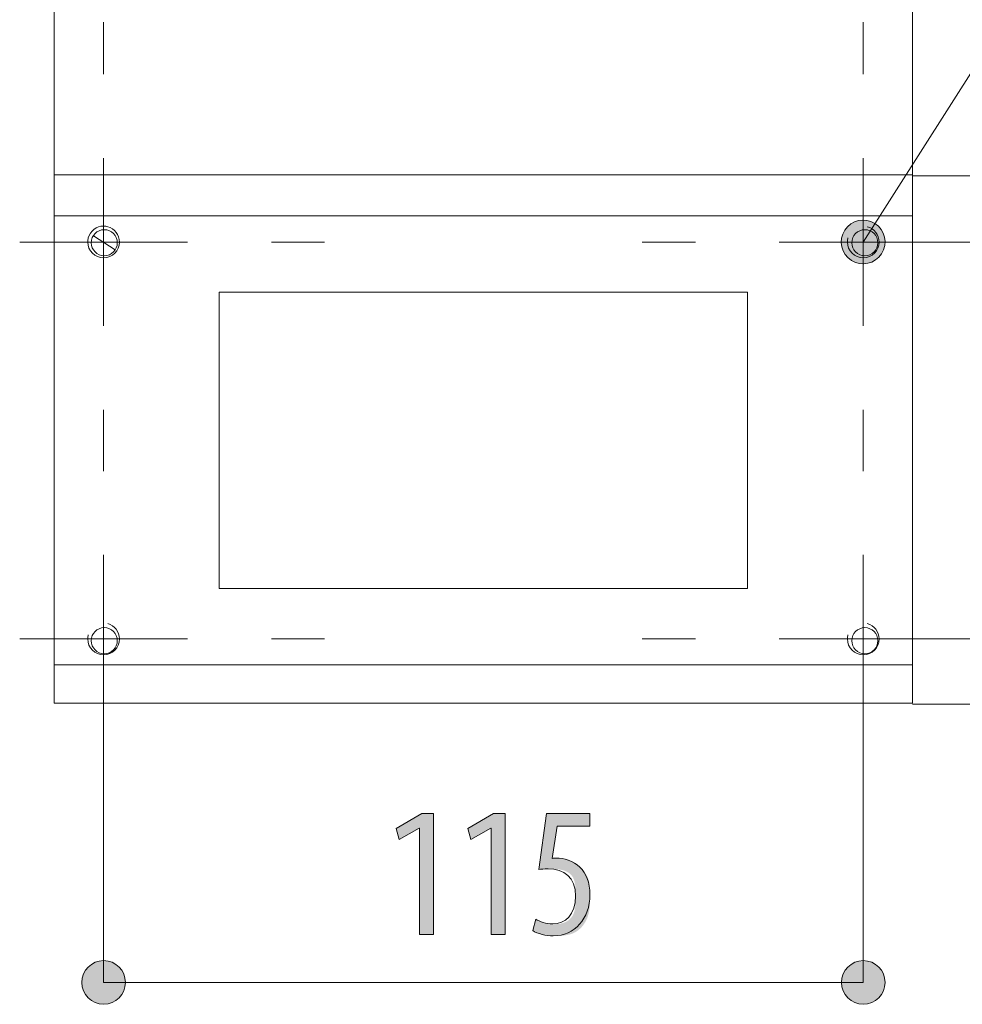
# Model space of a CAD drawing. Units: inches. Extents: x 39 to 174, y 104 to 191.
# Drawn here: x 151 to 166, y 111 to 126 of the extents above; entities that cross this region are included whole.
import ezdxf

# ---------------------------------------------------------------- set-up
doc = ezdxf.new("R2010")
doc.units = ezdxf.units.IN
doc.layers.add('EN__BASE_', color=7, linetype='Continuous', lineweight=0)

# ---------------------------------------------------------------- blocks, each defined once
blk = doc.blocks.new('BLOCK_14')
at = {"layer": 'EN__BASE_', "color": 7}
for p, q in [((164.948, 123.175), (151.927, 123.175)), ((151.927, 116.361), (164.948, 116.361))]:
    blk.add_line(p, q, dxfattribs=at)
for points in [[(164.948, 123.797), (151.927, 123.797), (151.927, 115.78), (164.948, 115.78)], [(162.446, 122.016), (162.446, 117.519), (154.43, 117.519), (154.43, 122.016)]]:
    blk.add_lwpolyline(points, close=True, dxfattribs=at)
for points, knots in [([(152.444, 122.841), (152.439, 122.822), (152.435, 122.8), (152.435, 122.779), (152.435, 122.647), (152.544, 122.54), (152.676, 122.54), (152.809, 122.54), (152.916, 122.647), (152.916, 122.779), (152.916, 122.888), (152.843, 122.984), (152.738, 123.011)], [0, 0, 0, 0, 1, 1, 1, 2, 2, 2, 3, 3, 3, 4, 4, 4, 4]), ([(152.739, 123.011), (152.719, 123.017), (152.698, 123.021), (152.676, 123.021), (152.567, 123.021), (152.472, 122.947), (152.444, 122.841)], [0, 0, 0, 0, 1, 1, 1, 2, 2, 2, 2]), ([(163.967, 122.841), (163.962, 122.822), (163.959, 122.8), (163.959, 122.779), (163.959, 122.647), (164.067, 122.54), (164.199, 122.54), (164.332, 122.54), (164.44, 122.647), (164.44, 122.779), (164.44, 122.888), (164.367, 122.984), (164.261, 123.011)], [0, 0, 0, 0, 1, 1, 1, 2, 2, 2, 3, 3, 3, 4, 4, 4, 4]), ([(152.884, 122.768), (152.884, 122.878), (152.796, 122.966), (152.686, 122.966), (152.577, 122.966), (152.488, 122.878), (152.488, 122.768), (152.488, 122.659), (152.577, 122.571), (152.686, 122.571), (152.796, 122.571), (152.884, 122.659), (152.884, 122.768)], [0, 0, 0, 0, 1, 1, 1, 2, 2, 2, 3, 3, 3, 4, 4, 4, 4]), ([(164.025, 122.768), (164.025, 122.659), (164.114, 122.571), (164.223, 122.571), (164.333, 122.571), (164.422, 122.659), (164.422, 122.768), (164.422, 122.878), (164.333, 122.966), (164.223, 122.966), (164.114, 122.966), (164.025, 122.878), (164.025, 122.768)], [0, 0, 0, 0, 1, 1, 1, 2, 2, 2, 3, 3, 3, 4, 4, 4, 4]), ([(152.444, 116.817), (152.439, 116.797), (152.435, 116.777), (152.435, 116.756), (152.435, 116.623), (152.544, 116.515), (152.676, 116.515), (152.809, 116.515), (152.916, 116.623), (152.916, 116.756), (152.916, 116.864), (152.843, 116.96), (152.738, 116.988)], [0, 0, 0, 0, 1, 1, 1, 2, 2, 2, 3, 3, 3, 4, 4, 4, 4]), ([(152.884, 116.728), (152.884, 116.837), (152.796, 116.926), (152.686, 116.926), (152.577, 116.926), (152.488, 116.837), (152.488, 116.728), (152.488, 116.619), (152.577, 116.531), (152.686, 116.531), (152.796, 116.531), (152.884, 116.619), (152.884, 116.728)], [0, 0, 0, 0, 1, 1, 1, 2, 2, 2, 3, 3, 3, 4, 4, 4, 4]), ([(163.967, 116.817), (163.962, 116.797), (163.959, 116.777), (163.959, 116.756), (163.959, 116.623), (164.067, 116.515), (164.199, 116.515), (164.332, 116.515), (164.44, 116.623), (164.44, 116.756), (164.44, 116.864), (164.367, 116.96), (164.261, 116.988)], [0, 0, 0, 0, 1, 1, 1, 2, 2, 2, 3, 3, 3, 4, 4, 4, 4]), ([(164.422, 116.728), (164.422, 116.837), (164.333, 116.926), (164.223, 116.926), (164.114, 116.926), (164.025, 116.837), (164.025, 116.728), (164.025, 116.619), (164.114, 116.531), (164.223, 116.531), (164.333, 116.531), (164.422, 116.619), (164.422, 116.728)], [0, 0, 0, 0, 1, 1, 1, 2, 2, 2, 3, 3, 3, 4, 4, 4, 4])]:
    blk.add_open_spline(points, degree=3, knots=knots, dxfattribs=at)
blk = doc.blocks.new('BLOCK_15')
at = {"layer": 'EN__BASE_', "color": 7}
for p, q in [((164.948, 123.175), (151.927, 123.175)), ((151.927, 116.361), (164.948, 116.361))]:
    blk.add_line(p, q, dxfattribs=at)
for points in [[(164.948, 123.797), (151.927, 123.797), (151.927, 115.78), (164.948, 115.78)], [(162.446, 122.016), (162.446, 117.519), (154.43, 117.519), (154.43, 122.016)]]:
    blk.add_lwpolyline(points, close=True, dxfattribs=at)
for points, knots in [([(152.444, 122.841), (152.439, 122.822), (152.435, 122.8), (152.435, 122.779), (152.435, 122.647), (152.544, 122.54), (152.676, 122.54), (152.809, 122.54), (152.916, 122.647), (152.916, 122.779), (152.916, 122.888), (152.843, 122.984), (152.738, 123.011)], [0, 0, 0, 0, 1, 1, 1, 2, 2, 2, 3, 3, 3, 4, 4, 4, 4]), ([(152.739, 123.011), (152.719, 123.017), (152.698, 123.021), (152.676, 123.021), (152.567, 123.021), (152.472, 122.947), (152.444, 122.841)], [0, 0, 0, 0, 1, 1, 1, 2, 2, 2, 2]), ([(163.967, 122.841), (163.962, 122.822), (163.959, 122.8), (163.959, 122.779), (163.959, 122.647), (164.067, 122.54), (164.199, 122.54), (164.332, 122.54), (164.44, 122.647), (164.44, 122.779), (164.44, 122.888), (164.367, 122.984), (164.261, 123.011)], [0, 0, 0, 0, 1, 1, 1, 2, 2, 2, 3, 3, 3, 4, 4, 4, 4]), ([(152.884, 122.768), (152.884, 122.878), (152.796, 122.966), (152.686, 122.966), (152.577, 122.966), (152.488, 122.878), (152.488, 122.768), (152.488, 122.659), (152.577, 122.571), (152.686, 122.571), (152.796, 122.571), (152.884, 122.659), (152.884, 122.768)], [0, 0, 0, 0, 1, 1, 1, 2, 2, 2, 3, 3, 3, 4, 4, 4, 4]), ([(164.025, 122.768), (164.025, 122.659), (164.114, 122.571), (164.223, 122.571), (164.333, 122.571), (164.422, 122.659), (164.422, 122.768), (164.422, 122.878), (164.333, 122.966), (164.223, 122.966), (164.114, 122.966), (164.025, 122.878), (164.025, 122.768)], [0, 0, 0, 0, 1, 1, 1, 2, 2, 2, 3, 3, 3, 4, 4, 4, 4]), ([(152.444, 116.817), (152.439, 116.797), (152.435, 116.777), (152.435, 116.756), (152.435, 116.623), (152.544, 116.515), (152.676, 116.515), (152.809, 116.515), (152.916, 116.623), (152.916, 116.756), (152.916, 116.864), (152.843, 116.96), (152.738, 116.988)], [0, 0, 0, 0, 1, 1, 1, 2, 2, 2, 3, 3, 3, 4, 4, 4, 4]), ([(152.884, 116.728), (152.884, 116.837), (152.796, 116.926), (152.686, 116.926), (152.577, 116.926), (152.488, 116.837), (152.488, 116.728), (152.488, 116.619), (152.577, 116.531), (152.686, 116.531), (152.796, 116.531), (152.884, 116.619), (152.884, 116.728)], [0, 0, 0, 0, 1, 1, 1, 2, 2, 2, 3, 3, 3, 4, 4, 4, 4]), ([(163.967, 116.817), (163.962, 116.797), (163.959, 116.777), (163.959, 116.756), (163.959, 116.623), (164.067, 116.515), (164.199, 116.515), (164.332, 116.515), (164.44, 116.623), (164.44, 116.756), (164.44, 116.864), (164.367, 116.96), (164.261, 116.988)], [0, 0, 0, 0, 1, 1, 1, 2, 2, 2, 3, 3, 3, 4, 4, 4, 4]), ([(164.422, 116.728), (164.422, 116.837), (164.333, 116.926), (164.223, 116.926), (164.114, 116.926), (164.025, 116.837), (164.025, 116.728), (164.025, 116.619), (164.114, 116.531), (164.223, 116.531), (164.333, 116.531), (164.422, 116.619), (164.422, 116.728)], [0, 0, 0, 0, 1, 1, 1, 2, 2, 2, 3, 3, 3, 4, 4, 4, 4])]:
    blk.add_open_spline(points, degree=3, knots=knots, dxfattribs=at)
blk = doc.blocks.new('BLOCK_13')
at = {"layer": 'EN__BASE_'}
for name in ['BLOCK_14', 'BLOCK_15']:
    blk.add_blockref(name, (0, 0), dxfattribs=at)
blk = doc.blocks.new('BLOCK_59')
at = {"layer": 'EN__BASE_', "linetype": 'Continuous', "lineweight": 0}
h = blk.add_hatch(color=7, dxfattribs=at)
h.dxf.hatch_style = 2
h.paths.add_polyline_path([(157.468, 112.271), (157.468, 113.885), (157.463, 113.885), (157.158, 113.71), (157.116, 113.879), (157.502, 114.105), (157.68, 114.105), (157.68, 112.271)])
h = blk.add_hatch(color=7, dxfattribs=at)
h.dxf.hatch_style = 2
h.paths.add_polyline_path([(158.555, 112.271), (158.555, 113.885), (158.549, 113.885), (158.245, 113.71), (158.202, 113.879), (158.589, 114.105), (158.767, 114.105), (158.767, 112.271)])
h = blk.add_hatch(color=7, dxfattribs=at)
h.dxf.hatch_style = 2
h.paths.add_polyline_path([(160.051, 113.913), (160.05, 113.913), (160.047, 113.913), (160.043, 113.913), (160.038, 113.913), (160.032, 113.913), (160.024, 113.913), (160.015, 113.913), (160.005, 113.913), (159.994, 113.913), (159.982, 113.913), (159.969, 113.913), (159.956, 113.913), (159.942, 113.913), (159.927, 113.913), (159.912, 113.913), (159.896, 113.913), (159.88, 113.913), (159.864, 113.913), (159.848, 113.913), (159.831, 113.913), (159.815, 113.913), (159.798, 113.913), (159.782, 113.913), (159.766, 113.913), (159.751, 113.913), (159.735, 113.913), (159.721, 113.913), (159.706, 113.913), (159.693, 113.913), (159.68, 113.913), (159.668, 113.913), (159.657, 113.913), (159.647, 113.913), (159.637, 113.913), (159.628, 113.913), (159.62, 113.913), (159.612, 113.913), (159.606, 113.913), (159.599, 113.913), (159.593, 113.913), (159.588, 113.913), (159.584, 113.913), (159.579, 113.913), (159.576, 113.913), (159.572, 113.913), (159.569, 113.913), (159.567, 113.913), (159.565, 113.913), (159.563, 113.913), (159.561, 113.913), (159.56, 113.913), (159.559, 113.913), (159.558, 113.913), (159.558, 113.913), (159.557, 113.913), (159.557, 113.913), (159.557, 113.913), (159.557, 113.913), (159.557, 113.913), (159.557, 113.913), (159.557, 113.913), (159.557, 113.913), (159.557, 113.913), (159.557, 113.913), (159.557, 113.912), (159.557, 113.912), (159.557, 113.912), (159.557, 113.911), (159.556, 113.911), (159.556, 113.91), (159.556, 113.909), (159.556, 113.908), (159.556, 113.906), (159.556, 113.905), (159.555, 113.903), (159.555, 113.9), (159.555, 113.898), (159.554, 113.895), (159.554, 113.892), (159.553, 113.889), (159.552, 113.885), (159.552, 113.881), (159.551, 113.876), (159.55, 113.871), (159.549, 113.866), (159.549, 113.86), (159.548, 113.854), (159.547, 113.847), (159.545, 113.839), (159.544, 113.831), (159.543, 113.823), (159.541, 113.814), (159.54, 113.805), (159.538, 113.795), (159.537, 113.785), (159.535, 113.774), (159.534, 113.763), (159.532, 113.752), (159.53, 113.741), (159.528, 113.729), (159.526, 113.717), (159.524, 113.705), (159.523, 113.693), (159.521, 113.681), (159.519, 113.669), (159.517, 113.657), (159.515, 113.645), (159.513, 113.632), (159.511, 113.62), (159.509, 113.609), (159.508, 113.597), (159.506, 113.586), (159.504, 113.574), (159.502, 113.563), (159.501, 113.553), (159.499, 113.543), (159.498, 113.533), (159.496, 113.524), (159.495, 113.515), (159.493, 113.506), (159.492, 113.498), (159.491, 113.491), (159.49, 113.484), (159.489, 113.478), (159.488, 113.472), (159.487, 113.467), (159.486, 113.462), (159.486, 113.457), (159.485, 113.453), (159.485, 113.449), (159.484, 113.446), (159.484, 113.443), (159.483, 113.44), (159.483, 113.437), (159.483, 113.435), (159.483, 113.433), (159.482, 113.432), (159.482, 113.43), (159.482, 113.429), (159.482, 113.428), (159.482, 113.427), (159.482, 113.427), (159.483, 113.426), (159.483, 113.426), (159.483, 113.426), (159.483, 113.426), (159.483, 113.426), (159.484, 113.426), (159.484, 113.426), (159.484, 113.426), (159.485, 113.426), (159.485, 113.426), (159.486, 113.426), (159.486, 113.426), (159.487, 113.426), (159.487, 113.427), (159.488, 113.427), (159.488, 113.427), (159.489, 113.427), (159.489, 113.427), (159.49, 113.427), (159.49, 113.427), (159.491, 113.427), (159.492, 113.428), (159.492, 113.428), (159.493, 113.428), (159.494, 113.428), (159.494, 113.428), (159.495, 113.428), (159.496, 113.428), (159.496, 113.429), (159.497, 113.429), (159.498, 113.429), (159.498, 113.429), (159.499, 113.429), (159.5, 113.429), (159.501, 113.429), (159.501, 113.429), (159.502, 113.429), (159.503, 113.43), (159.503, 113.43), (159.504, 113.43), (159.505, 113.43), (159.506, 113.43), (159.506, 113.43), (159.507, 113.43), (159.508, 113.43), (159.508, 113.43), (159.509, 113.43), (159.51, 113.43), (159.51, 113.43), (159.511, 113.43), (159.512, 113.43), (159.512, 113.43), (159.513, 113.43), (159.514, 113.43), (159.515, 113.43), (159.515, 113.43), (159.516, 113.43), (159.517, 113.43), (159.517, 113.43), (159.518, 113.43), (159.519, 113.43), (159.52, 113.43), (159.52, 113.43), (159.521, 113.43), (159.522, 113.43), (159.522, 113.43), (159.523, 113.43), (159.524, 113.43), (159.525, 113.43), (159.526, 113.43), (159.526, 113.43), (159.527, 113.43), (159.528, 113.43), (159.529, 113.43), (159.53, 113.43), (159.53, 113.43), (159.531, 113.43), (159.532, 113.43), (159.533, 113.43), (159.534, 113.43), (159.535, 113.43), (159.536, 113.43), (159.537, 113.43), (159.539, 113.43), (159.54, 113.43), (159.541, 113.43), (159.542, 113.43), (159.544, 113.43), (159.545, 113.43), (159.547, 113.43), (159.548, 113.43), (159.55, 113.43), (159.551, 113.43), (159.553, 113.43), (159.555, 113.43), (159.557, 113.43), (159.559, 113.43), (159.561, 113.43), (159.563, 113.43), (159.565, 113.43), (159.567, 113.43), (159.57, 113.43), (159.572, 113.43), (159.575, 113.43), (159.577, 113.43), (159.58, 113.43), (159.583, 113.43), (159.585, 113.43), (159.588, 113.43), (159.591, 113.43), (159.594, 113.43), (159.597, 113.43), (159.601, 113.43), (159.604, 113.429), (159.607, 113.429), (159.611, 113.429), (159.614, 113.429), (159.618, 113.428), (159.621, 113.428), (159.625, 113.427), (159.629, 113.427), (159.632, 113.427), (159.636, 113.426), (159.64, 113.426), (159.644, 113.425), (159.648, 113.424), (159.652, 113.424), (159.657, 113.423), (159.661, 113.422), (159.665, 113.421), (159.669, 113.42), (159.674, 113.42), (159.678, 113.419), (159.683, 113.418), (159.687, 113.416), (159.692, 113.415), (159.697, 113.414), (159.701, 113.413), (159.706, 113.412), (159.711, 113.41), (159.715, 113.409), (159.72, 113.407), (159.725, 113.406), (159.729, 113.404), (159.734, 113.403), (159.739, 113.401), (159.743, 113.399), (159.748, 113.398), (159.753, 113.396), (159.757, 113.394), (159.762, 113.392), (159.766, 113.39), (159.771, 113.388), (159.775, 113.386), (159.779, 113.384), (159.784, 113.382), (159.788, 113.38), (159.792, 113.377), (159.796, 113.375), (159.801, 113.373), (159.805, 113.37), (159.809, 113.368), (159.812, 113.365), (159.816, 113.363), (159.82, 113.36), (159.824, 113.357), (159.828, 113.355), (159.831, 113.352), (159.835, 113.349), (159.838, 113.346), (159.842, 113.344), (159.846, 113.341), (159.849, 113.338), (159.852, 113.335), (159.856, 113.332), (159.859, 113.329), (159.863, 113.326), (159.866, 113.323), (159.869, 113.32), (159.873, 113.317), (159.876, 113.314), (159.879, 113.311), (159.882, 113.307), (159.886, 113.304), (159.889, 113.301), (159.892, 113.298), (159.895, 113.295), (159.899, 113.292), (159.902, 113.289), (159.905, 113.285), (159.908, 113.282), (159.912, 113.279), (159.915, 113.276), (159.918, 113.273), (159.921, 113.27), (159.925, 113.266), (159.928, 113.263), (159.931, 113.26), (159.934, 113.257), (159.937, 113.253), (159.941, 113.25), (159.944, 113.247), (159.947, 113.243), (159.95, 113.24), (159.953, 113.237), (159.956, 113.233), (159.959, 113.23), (159.962, 113.226), (159.965, 113.223), (159.968, 113.219), (159.971, 113.216), (159.974, 113.212), (159.977, 113.208), (159.979, 113.205), (159.982, 113.201), (159.985, 113.197), (159.987, 113.194), (159.99, 113.19), (159.993, 113.186), (159.995, 113.182), (159.998, 113.178), (160, 113.174), (160.002, 113.17), (160.005, 113.166), (160.007, 113.162), (160.009, 113.157), (160.011, 113.153), (160.013, 113.149), (160.015, 113.145), (160.017, 113.14), (160.019, 113.136), (160.021, 113.131), (160.023, 113.127), (160.025, 113.122), (160.027, 113.118), (160.028, 113.113), (160.03, 113.108), (160.032, 113.103), (160.033, 113.099), (160.034, 113.094), (160.036, 113.089), (160.037, 113.084), (160.038, 113.079), (160.04, 113.074), (160.041, 113.068), (160.042, 113.063), (160.043, 113.058), (160.044, 113.053), (160.045, 113.047), (160.046, 113.042), (160.046, 113.036), (160.047, 113.031), (160.048, 113.025), (160.048, 113.019), (160.049, 113.013), (160.05, 113.007), (160.05, 113.001), (160.051, 112.995), (160.051, 112.989), (160.051, 112.983), (160.052, 112.976), (160.052, 112.97), (160.052, 112.963), (160.052, 112.956), (160.053, 112.949), (160.053, 112.942), (160.053, 112.935), (160.053, 112.928), (160.053, 112.92), (160.053, 112.912), (160.053, 112.905), (160.053, 112.897), (160.053, 112.888), (160.053, 112.88), (160.053, 112.872), (160.053, 112.863), (160.053, 112.854), (160.053, 112.845), (160.053, 112.835), (160.053, 112.826), (160.053, 112.816), (160.053, 112.806), (160.053, 112.796), (160.053, 112.786), (160.053, 112.776), (160.053, 112.766), (160.052, 112.755), (160.052, 112.744), (160.051, 112.734), (160.051, 112.723), (160.05, 112.712), (160.049, 112.701), (160.048, 112.69), (160.047, 112.679), (160.046, 112.668), (160.045, 112.657), (160.043, 112.646), (160.042, 112.635), (160.04, 112.623), (160.038, 112.612), (160.036, 112.601), (160.034, 112.59), (160.031, 112.579), (160.028, 112.569), (160.025, 112.558), (160.022, 112.547), (160.018, 112.537), (160.015, 112.526), (160.011, 112.516), (160.007, 112.505), (160.002, 112.495), (159.997, 112.485), (159.992, 112.476), (159.987, 112.466), (159.982, 112.456), (159.976, 112.447), (159.97, 112.438), (159.964, 112.429), (159.958, 112.42), (159.951, 112.411), (159.945, 112.403), (159.938, 112.394), (159.931, 112.386), (159.924, 112.378), (159.916, 112.371), (159.909, 112.363), (159.901, 112.356), (159.893, 112.349), (159.885, 112.342), (159.877, 112.335), (159.869, 112.329), (159.86, 112.323), (159.851, 112.317), (159.843, 112.312), (159.834, 112.306), (159.825, 112.301), (159.816, 112.296), (159.807, 112.292), (159.797, 112.288), (159.788, 112.284), (159.778, 112.28), (159.769, 112.277), (159.759, 112.274), (159.75, 112.271), (159.74, 112.268), (159.73, 112.266), (159.72, 112.264), (159.711, 112.262), (159.701, 112.26), (159.691, 112.258), (159.682, 112.257), (159.672, 112.255), (159.662, 112.254), (159.653, 112.253), (159.643, 112.252), (159.634, 112.252), (159.625, 112.251), (159.616, 112.25), (159.607, 112.25), (159.598, 112.25), (159.589, 112.249), (159.58, 112.249), (159.572, 112.249), (159.564, 112.249), (159.556, 112.249), (159.548, 112.249), (159.54, 112.249), (159.533, 112.249), (159.526, 112.249), (159.519, 112.249), (159.512, 112.249), (159.505, 112.249), (159.499, 112.249), (159.493, 112.249), (159.487, 112.249), (159.481, 112.249), (159.476, 112.249), (159.47, 112.249), (159.465, 112.249), (159.46, 112.249), (159.455, 112.249), (159.45, 112.249), (159.445, 112.249), (159.441, 112.25), (159.436, 112.25), (159.432, 112.25), (159.427, 112.25), (159.423, 112.25), (159.419, 112.251), (159.414, 112.251), (159.41, 112.251), (159.406, 112.251), (159.402, 112.252), (159.398, 112.252), (159.394, 112.253), (159.39, 112.253), (159.386, 112.253), (159.382, 112.254), (159.378, 112.254), (159.374, 112.255), (159.37, 112.256), (159.366, 112.256), (159.362, 112.257), (159.358, 112.258), (159.354, 112.258), (159.35, 112.259), (159.346, 112.26), (159.342, 112.261), (159.338, 112.262), (159.334, 112.262), (159.33, 112.263), (159.326, 112.264), (159.322, 112.265), (159.318, 112.266), (159.314, 112.267), (159.31, 112.268), (159.306, 112.269), (159.303, 112.27), (159.299, 112.272), (159.295, 112.273), (159.291, 112.274), (159.288, 112.275), (159.284, 112.276), (159.281, 112.278), (159.277, 112.279), (159.274, 112.28), (159.27, 112.281), (159.267, 112.283), (159.263, 112.284), (159.26, 112.285), (159.257, 112.287), (159.254, 112.288), (159.251, 112.289), (159.248, 112.291), (159.245, 112.292), (159.242, 112.294), (159.239, 112.295), (159.237, 112.296), (159.234, 112.298), (159.231, 112.299), (159.229, 112.3), (159.226, 112.302), (159.224, 112.303), (159.222, 112.304), (159.219, 112.306), (159.217, 112.307), (159.215, 112.308), (159.213, 112.309), (159.211, 112.311), (159.209, 112.312), (159.207, 112.313), (159.206, 112.314), (159.204, 112.315), (159.202, 112.316), (159.201, 112.317), (159.2, 112.318), (159.198, 112.319), (159.197, 112.32), (159.196, 112.32), (159.195, 112.321), (159.194, 112.322), (159.193, 112.323), (159.192, 112.323), (159.191, 112.324), (159.19, 112.324), (159.19, 112.325), (159.189, 112.326), (159.189, 112.326), (159.188, 112.327), (159.188, 112.328), (159.188, 112.329), (159.187, 112.329), (159.187, 112.33), (159.187, 112.331), (159.187, 112.332), (159.187, 112.333), (159.187, 112.335), (159.188, 112.336), (159.188, 112.337), (159.188, 112.339), (159.188, 112.34), (159.189, 112.342), (159.189, 112.344), (159.19, 112.346), (159.191, 112.349), (159.191, 112.351), (159.192, 112.354), (159.193, 112.356), (159.194, 112.359), (159.194, 112.362), (159.195, 112.366), (159.196, 112.369), (159.197, 112.373), (159.198, 112.377), (159.199, 112.38), (159.2, 112.384), (159.202, 112.388), (159.203, 112.392), (159.204, 112.397), (159.205, 112.401), (159.206, 112.405), (159.207, 112.409), (159.209, 112.414), (159.21, 112.418), (159.211, 112.422), (159.212, 112.426), (159.213, 112.431), (159.214, 112.435), (159.216, 112.439), (159.217, 112.443), (159.218, 112.447), (159.219, 112.451), (159.22, 112.454), (159.221, 112.458), (159.222, 112.462), (159.223, 112.465), (159.224, 112.468), (159.224, 112.471), (159.225, 112.474), (159.226, 112.476), (159.227, 112.479), (159.227, 112.481), (159.228, 112.483), (159.228, 112.485), (159.229, 112.487), (159.229, 112.488), (159.23, 112.49), (159.23, 112.491), (159.231, 112.492), (159.231, 112.493), (159.232, 112.494), (159.232, 112.495), (159.232, 112.495), (159.233, 112.496), (159.233, 112.496), (159.234, 112.497), (159.234, 112.497), (159.235, 112.497), (159.235, 112.497), (159.236, 112.497), (159.236, 112.497), (159.237, 112.497), (159.238, 112.496), (159.238, 112.496), (159.239, 112.496), (159.24, 112.495), (159.241, 112.495), (159.242, 112.494), (159.243, 112.494), (159.244, 112.493), (159.245, 112.493), (159.246, 112.492), (159.247, 112.491), (159.248, 112.491), (159.25, 112.49), (159.251, 112.489), (159.253, 112.488), (159.254, 112.488), (159.256, 112.487), (159.257, 112.486), (159.259, 112.485), (159.261, 112.484), (159.263, 112.483), (159.264, 112.482), (159.266, 112.481), (159.268, 112.48), (159.27, 112.479), (159.272, 112.478), (159.275, 112.477), (159.277, 112.476), (159.279, 112.475), (159.281, 112.474), (159.284, 112.473), (159.286, 112.472), (159.288, 112.471), (159.291, 112.47), (159.293, 112.468), (159.296, 112.467), (159.298, 112.466), (159.301, 112.465), (159.304, 112.464), (159.307, 112.462), (159.309, 112.461), (159.312, 112.46), (159.315, 112.459), (159.318, 112.458), (159.321, 112.457), (159.324, 112.455), (159.327, 112.454), (159.33, 112.453), (159.333, 112.452), (159.336, 112.451), (159.339, 112.45), (159.342, 112.448), (159.345, 112.447), (159.349, 112.446), (159.352, 112.445), (159.355, 112.444), (159.358, 112.443), (159.362, 112.442), (159.365, 112.441), (159.368, 112.441), (159.372, 112.44), (159.375, 112.439), (159.378, 112.438), (159.381, 112.437), (159.385, 112.437), (159.388, 112.436), (159.391, 112.435), (159.395, 112.435), (159.398, 112.434), (159.402, 112.434), (159.405, 112.433), (159.408, 112.433), (159.412, 112.432), (159.415, 112.432), (159.419, 112.432), (159.422, 112.431), (159.426, 112.431), (159.429, 112.431), (159.433, 112.431), (159.437, 112.43), (159.44, 112.43), (159.444, 112.43), (159.448, 112.43), (159.452, 112.43), (159.456, 112.43), (159.46, 112.43), (159.464, 112.429), (159.468, 112.429), (159.472, 112.429), (159.476, 112.429), (159.481, 112.429), (159.485, 112.429), (159.489, 112.429), (159.494, 112.429), (159.499, 112.429), (159.503, 112.429), (159.508, 112.429), (159.513, 112.429), (159.518, 112.429), (159.523, 112.429), (159.528, 112.429), (159.534, 112.43), (159.539, 112.43), (159.544, 112.43), (159.55, 112.43), (159.555, 112.43), (159.561, 112.43), (159.566, 112.431), (159.572, 112.431), (159.578, 112.432), (159.584, 112.432), (159.589, 112.433), (159.595, 112.434), (159.601, 112.434), (159.607, 112.435), (159.613, 112.436), (159.618, 112.437), (159.624, 112.439), (159.63, 112.44), (159.636, 112.441), (159.642, 112.443), (159.648, 112.445), (159.654, 112.446), (159.659, 112.448), (159.665, 112.451), (159.671, 112.453), (159.677, 112.455), (159.683, 112.458), (159.688, 112.461), (159.694, 112.463), (159.7, 112.466), (159.705, 112.47), (159.711, 112.473), (159.716, 112.477), (159.721, 112.48), (159.727, 112.484), (159.732, 112.488), (159.737, 112.492), (159.742, 112.497), (159.747, 112.501), (159.752, 112.506), (159.756, 112.51), (159.761, 112.515), (159.766, 112.52), (159.77, 112.526), (159.774, 112.531), (159.778, 112.537), (159.782, 112.542), (159.786, 112.548), (159.79, 112.554), (159.794, 112.56), (159.797, 112.567), (159.8, 112.573), (159.803, 112.58), (159.806, 112.587), (159.809, 112.594), (159.812, 112.601), (159.814, 112.608), (159.816, 112.616), (159.818, 112.623), (159.82, 112.631), (159.822, 112.639), (159.824, 112.647), (159.825, 112.655), (159.827, 112.663), (159.828, 112.671), (159.829, 112.68), (159.83, 112.688), (159.831, 112.697), (159.832, 112.706), (159.833, 112.714), (159.833, 112.723), (159.834, 112.732), (159.834, 112.741), (159.835, 112.75), (159.835, 112.76), (159.835, 112.769), (159.835, 112.778), (159.836, 112.787), (159.836, 112.797), (159.836, 112.806), (159.836, 112.816), (159.836, 112.825), (159.836, 112.835), (159.836, 112.844), (159.836, 112.854), (159.836, 112.863), (159.836, 112.873), (159.836, 112.882), (159.836, 112.892), (159.836, 112.901), (159.836, 112.911), (159.836, 112.92), (159.835, 112.93), (159.835, 112.939), (159.835, 112.949), (159.834, 112.958), (159.834, 112.967), (159.833, 112.976), (159.833, 112.985), (159.832, 112.994), (159.831, 113.003), (159.831, 113.012), (159.83, 113.021), (159.828, 113.029), (159.827, 113.038), (159.826, 113.046), (159.824, 113.054), (159.823, 113.062), (159.821, 113.07), (159.819, 113.078), (159.817, 113.086), (159.814, 113.093), (159.812, 113.101), (159.809, 113.108), (159.806, 113.115), (159.803, 113.121), (159.8, 113.128), (159.797, 113.134), (159.793, 113.141), (159.789, 113.147), (159.785, 113.152), (159.781, 113.158), (159.777, 113.164), (159.772, 113.169), (159.768, 113.174), (159.763, 113.179), (159.758, 113.184), (159.753, 113.189), (159.748, 113.193), (159.742, 113.197), (159.737, 113.202), (159.731, 113.206), (159.725, 113.209), (159.72, 113.213), (159.714, 113.217), (159.707, 113.22), (159.701, 113.223), (159.695, 113.226), (159.689, 113.229), (159.682, 113.232), (159.676, 113.235), (159.669, 113.237), (159.662, 113.24), (159.655, 113.242), (159.649, 113.244), (159.642, 113.246), (159.635, 113.248), (159.628, 113.249), (159.62, 113.251), (159.613, 113.252), (159.606, 113.254), (159.599, 113.255), (159.592, 113.256), (159.585, 113.257), (159.578, 113.258), (159.57, 113.259), (159.563, 113.26), (159.556, 113.26), (159.549, 113.261), (159.542, 113.262), (159.535, 113.262), (159.528, 113.262), (159.522, 113.263), (159.515, 113.263), (159.508, 113.263), (159.502, 113.264), (159.496, 113.264), (159.489, 113.264), (159.483, 113.264), (159.477, 113.264), (159.471, 113.264), (159.466, 113.264), (159.46, 113.264), (159.455, 113.264), (159.45, 113.264), (159.445, 113.264), (159.44, 113.264), (159.435, 113.264), (159.431, 113.264), (159.426, 113.264), (159.422, 113.264), (159.418, 113.264), (159.415, 113.264), (159.411, 113.264), (159.407, 113.264), (159.404, 113.264), (159.401, 113.264), (159.398, 113.264), (159.394, 113.264), (159.392, 113.264), (159.389, 113.264), (159.386, 113.264), (159.383, 113.264), (159.381, 113.264), (159.379, 113.264), (159.376, 113.264), (159.374, 113.264), (159.372, 113.264), (159.37, 113.264), (159.368, 113.264), (159.365, 113.264), (159.364, 113.264), (159.362, 113.264), (159.36, 113.264), (159.358, 113.264), (159.356, 113.264), (159.354, 113.264), (159.353, 113.263), (159.351, 113.263), (159.349, 113.263), (159.347, 113.263), (159.346, 113.263), (159.344, 113.263), (159.342, 113.263), (159.341, 113.263), (159.339, 113.263), (159.338, 113.263), (159.336, 113.263), (159.335, 113.263), (159.333, 113.263), (159.332, 113.262), (159.33, 113.262), (159.329, 113.262), (159.328, 113.262), (159.326, 113.262), (159.325, 113.262), (159.323, 113.262), (159.322, 113.262), (159.321, 113.262), (159.319, 113.261), (159.318, 113.261), (159.317, 113.261), (159.315, 113.261), (159.314, 113.261), (159.313, 113.261), (159.312, 113.261), (159.31, 113.26), (159.309, 113.26), (159.308, 113.26), (159.307, 113.26), (159.306, 113.26), (159.304, 113.26), (159.303, 113.26), (159.302, 113.259), (159.301, 113.259), (159.3, 113.259), (159.299, 113.259), (159.298, 113.259), (159.297, 113.259), (159.296, 113.258), (159.295, 113.258), (159.294, 113.258), (159.293, 113.258), (159.292, 113.258), (159.291, 113.258), (159.29, 113.258), (159.289, 113.257), (159.288, 113.257), (159.287, 113.257), (159.287, 113.257), (159.286, 113.257), (159.285, 113.257), (159.285, 113.257), (159.284, 113.257), (159.283, 113.256), (159.283, 113.256), (159.282, 113.256), (159.282, 113.256), (159.281, 113.256), (159.281, 113.257), (159.281, 113.257), (159.281, 113.258), (159.28, 113.259), (159.28, 113.26), (159.28, 113.261), (159.28, 113.263), (159.28, 113.265), (159.28, 113.267), (159.281, 113.27), (159.281, 113.273), (159.281, 113.277), (159.282, 113.281), (159.282, 113.286), (159.283, 113.291), (159.284, 113.297), (159.285, 113.304), (159.285, 113.311), (159.287, 113.319), (159.288, 113.328), (159.289, 113.337), (159.29, 113.348), (159.292, 113.359), (159.293, 113.371), (159.295, 113.383), (159.297, 113.397), (159.299, 113.412), (159.301, 113.427), (159.303, 113.443), (159.306, 113.46), (159.308, 113.478), (159.311, 113.497), (159.313, 113.516), (159.316, 113.535), (159.318, 113.555), (159.321, 113.575), (159.324, 113.596), (159.327, 113.617), (159.33, 113.638), (159.333, 113.659), (159.335, 113.68), (159.338, 113.701), (159.341, 113.722), (159.344, 113.743), (159.347, 113.764), (159.35, 113.785), (159.352, 113.805), (159.355, 113.825), (159.358, 113.845), (159.36, 113.863), (159.363, 113.882), (159.365, 113.9), (159.368, 113.917), (159.37, 113.933), (159.372, 113.949), (159.374, 113.963), (159.376, 113.977), (159.378, 113.99), (159.379, 114.001), (159.381, 114.013), (159.382, 114.023), (159.383, 114.032), (159.385, 114.041), (159.386, 114.049), (159.387, 114.056), (159.387, 114.063), (159.388, 114.069), (159.389, 114.074), (159.39, 114.079), (159.39, 114.083), (159.391, 114.087), (159.391, 114.09), (159.392, 114.093), (159.392, 114.096), (159.392, 114.098), (159.392, 114.099), (159.393, 114.101), (159.393, 114.102), (159.393, 114.103), (159.393, 114.104), (159.393, 114.104), (159.393, 114.104), (159.393, 114.105), (159.393, 114.105), (159.393, 114.105), (159.393, 114.105), (159.393, 114.105), (159.393, 114.105), (159.393, 114.105), (159.393, 114.105), (159.394, 114.105), (159.394, 114.105), (159.395, 114.105), (159.395, 114.105), (159.396, 114.105), (159.397, 114.105), (159.399, 114.105), (159.4, 114.105), (159.402, 114.105), (159.404, 114.105), (159.407, 114.105), (159.41, 114.105), (159.413, 114.105), (159.417, 114.105), (159.421, 114.105), (159.426, 114.105), (159.431, 114.105), (159.436, 114.105), (159.443, 114.105), (159.449, 114.105), (159.457, 114.105), (159.465, 114.105), (159.473, 114.105), (159.482, 114.105), (159.492, 114.105), (159.503, 114.105), (159.514, 114.105), (159.526, 114.105), (159.539, 114.105), (159.552, 114.105), (159.566, 114.105), (159.58, 114.105), (159.595, 114.105), (159.61, 114.105), (159.625, 114.105), (159.641, 114.105), (159.657, 114.105), (159.673, 114.105), (159.689, 114.105), (159.705, 114.105), (159.722, 114.105), (159.738, 114.105), (159.755, 114.105), (159.771, 114.105), (159.787, 114.105), (159.803, 114.105), (159.819, 114.105), (159.834, 114.105), (159.849, 114.105), (159.864, 114.105), (159.878, 114.105), (159.892, 114.105), (159.905, 114.105), (159.918, 114.105), (159.93, 114.105), (159.941, 114.105), (159.952, 114.105), (159.961, 114.105), (159.971, 114.105), (159.979, 114.105), (159.987, 114.105), (159.994, 114.105), (160.001, 114.105), (160.007, 114.105), (160.013, 114.105), (160.018, 114.105), (160.023, 114.105), (160.027, 114.105), (160.031, 114.105), (160.034, 114.105), (160.037, 114.105), (160.039, 114.105), (160.042, 114.105), (160.044, 114.105), (160.045, 114.105), (160.046, 114.105), (160.048, 114.105), (160.048, 114.105), (160.049, 114.105), (160.05, 114.105), (160.05, 114.105), (160.05, 114.105), (160.05, 114.105), (160.05, 114.105), (160.051, 114.105), (160.051, 114.105), (160.051, 114.105), (160.051, 114.105), (160.051, 114.104), (160.051, 114.104), (160.051, 114.104), (160.051, 114.103), (160.051, 114.102), (160.051, 114.101), (160.051, 114.099), (160.051, 114.098), (160.051, 114.095), (160.051, 114.092), (160.051, 114.089), (160.051, 114.085), (160.051, 114.081), (160.051, 114.076), (160.051, 114.07), (160.051, 114.063), (160.051, 114.056), (160.051, 114.048), (160.051, 114.039), (160.051, 114.029), (160.051, 114.018), (160.051, 114.006), (160.051, 113.994), (160.051, 113.98), (160.051, 113.965), (160.051, 113.949), (160.051, 113.931)])
at = {"layer": 'EN__BASE_'}
for points in [[(157.468, 113.885), (157.463, 113.885), (157.158, 113.71), (157.116, 113.879), (157.502, 114.105), (157.68, 114.105), (157.68, 112.271), (157.468, 112.271)], [(158.555, 113.885), (158.549, 113.885), (158.245, 113.71), (158.202, 113.879), (158.589, 114.105), (158.767, 114.105), (158.767, 112.271), (158.555, 112.271)]]:
    blk.add_lwpolyline(points, close=True, dxfattribs=at)
blk.add_open_spline([(160.051, 113.913), (160.051, 113.913), (159.557, 113.913), (159.557, 113.913), (159.557, 113.913), (159.481, 113.425), (159.481, 113.425), (159.503, 113.43), (159.523, 113.43), (159.549, 113.43), (159.647, 113.43), (159.802, 113.385), (159.898, 113.292), (159.997, 113.196), (160.053, 113.061), (160.053, 112.875), (160.053, 112.508), (159.822, 112.249), (159.498, 112.249), (159.385, 112.249), (159.258, 112.28), (159.185, 112.328), (159.185, 112.328), (159.232, 112.5), (159.232, 112.5), (159.289, 112.469), (159.388, 112.429), (159.489, 112.429), (159.675, 112.429), (159.836, 112.57), (159.836, 112.852), (159.836, 113.143), (159.658, 113.264), (159.421, 113.264), (159.354, 113.264), (159.312, 113.261), (159.278, 113.255), (159.278, 113.255), (159.393, 114.105), (159.393, 114.105), (159.393, 114.105), (160.051, 114.105), (160.051, 114.105), (160.051, 114.105), (160.051, 113.913), (160.051, 113.913)], degree=3, knots=[0, 0, 0, 0, 1, 1, 1, 2, 2, 2, 3, 3, 3, 4, 4, 4, 5, 5, 5, 6, 6, 6, 7, 7, 7, 8, 8, 8, 9, 9, 9, 10, 10, 10, 11, 11, 11, 12, 12, 12, 13, 13, 13, 14, 14, 14, 15, 15, 15, 15], dxfattribs=at)
blk = doc.blocks.new('BLOCK_63')
at = {"layer": 'EN__BASE_', "linetype": 'Continuous', "lineweight": 0}
h = blk.add_hatch(color=7, dxfattribs=at)
h.dxf.hatch_style = 2
h.paths.add_polyline_path([(152.676, 111.873), (152.658, 111.873), (152.64, 111.871), (152.622, 111.869), (152.605, 111.866), (152.588, 111.861), (152.571, 111.856), (152.555, 111.85), (152.539, 111.844), (152.524, 111.836), (152.509, 111.828), (152.494, 111.819), (152.48, 111.809), (152.467, 111.799), (152.454, 111.788), (152.442, 111.776), (152.43, 111.764), (152.419, 111.751), (152.408, 111.737), (152.399, 111.723), (152.39, 111.709), (152.381, 111.694), (152.374, 111.678), (152.367, 111.663), (152.361, 111.646), (152.356, 111.63), (152.352, 111.613), (152.349, 111.595), (152.346, 111.578), (152.345, 111.56), (152.345, 111.542), (152.345, 111.523), (152.346, 111.505), (152.349, 111.488), (152.352, 111.47), (152.356, 111.453), (152.361, 111.437), (152.367, 111.421), (152.374, 111.405), (152.381, 111.389), (152.39, 111.374), (152.399, 111.36), (152.408, 111.346), (152.419, 111.332), (152.43, 111.32), (152.442, 111.307), (152.454, 111.296), (152.467, 111.284), (152.48, 111.274), (152.494, 111.264), (152.509, 111.255), (152.524, 111.247), (152.539, 111.24), (152.555, 111.233), (152.571, 111.227), (152.588, 111.222), (152.605, 111.218), (152.622, 111.214), (152.64, 111.212), (152.658, 111.211), (152.676, 111.21), (152.694, 111.211), (152.712, 111.212), (152.73, 111.214), (152.747, 111.218), (152.764, 111.222), (152.781, 111.227), (152.797, 111.233), (152.813, 111.24), (152.828, 111.247), (152.843, 111.255), (152.858, 111.264), (152.872, 111.274), (152.885, 111.284), (152.898, 111.296), (152.91, 111.307), (152.922, 111.32), (152.933, 111.332), (152.943, 111.346), (152.953, 111.36), (152.962, 111.374), (152.97, 111.389), (152.978, 111.405), (152.985, 111.421), (152.99, 111.437), (152.996, 111.453), (153, 111.47), (153.003, 111.488), (153.005, 111.505), (153.007, 111.523), (153.007, 111.542), (153.007, 111.56), (153.005, 111.578), (153.003, 111.595), (153, 111.613), (152.996, 111.63), (152.99, 111.646), (152.985, 111.663), (152.978, 111.678), (152.97, 111.694), (152.962, 111.709), (152.953, 111.723), (152.943, 111.737), (152.933, 111.751), (152.922, 111.764), (152.91, 111.776), (152.898, 111.788), (152.885, 111.799), (152.872, 111.809), (152.858, 111.819), (152.843, 111.828), (152.828, 111.836), (152.813, 111.844), (152.797, 111.85), (152.781, 111.856), (152.764, 111.861), (152.747, 111.866), (152.73, 111.869), (152.712, 111.871), (152.694, 111.873)])
h = blk.add_hatch(color=7, dxfattribs=at)
h.dxf.hatch_style = 2
h.paths.add_polyline_path([(164.199, 111.21), (164.217, 111.21), (164.235, 111.212), (164.253, 111.214), (164.27, 111.217), (164.287, 111.222), (164.304, 111.227), (164.32, 111.233), (164.336, 111.239), (164.352, 111.247), (164.366, 111.255), (164.381, 111.264), (164.395, 111.274), (164.408, 111.284), (164.421, 111.295), (164.434, 111.307), (164.445, 111.319), (164.456, 111.332), (164.467, 111.346), (164.476, 111.36), (164.485, 111.374), (164.494, 111.389), (164.501, 111.405), (164.508, 111.42), (164.514, 111.437), (164.519, 111.453), (164.523, 111.47), (164.526, 111.488), (164.529, 111.505), (164.53, 111.523), (164.531, 111.542), (164.53, 111.56), (164.529, 111.578), (164.526, 111.595), (164.523, 111.613), (164.519, 111.63), (164.514, 111.646), (164.508, 111.662), (164.501, 111.678), (164.494, 111.694), (164.485, 111.709), (164.476, 111.723), (164.467, 111.737), (164.456, 111.751), (164.445, 111.764), (164.434, 111.776), (164.421, 111.788), (164.408, 111.799), (164.395, 111.809), (164.381, 111.819), (164.366, 111.828), (164.352, 111.836), (164.336, 111.843), (164.32, 111.85), (164.304, 111.856), (164.287, 111.861), (164.27, 111.865), (164.253, 111.869), (164.235, 111.871), (164.217, 111.872), (164.199, 111.873), (164.181, 111.872), (164.163, 111.871), (164.145, 111.869), (164.128, 111.865), (164.111, 111.861), (164.094, 111.856), (164.078, 111.85), (164.062, 111.843), (164.047, 111.836), (164.032, 111.828), (164.017, 111.819), (164.003, 111.809), (163.99, 111.799), (163.977, 111.788), (163.965, 111.776), (163.953, 111.764), (163.942, 111.751), (163.932, 111.737), (163.922, 111.723), (163.913, 111.709), (163.905, 111.694), (163.897, 111.678), (163.89, 111.662), (163.885, 111.646), (163.88, 111.63), (163.875, 111.613), (163.872, 111.595), (163.87, 111.578), (163.868, 111.56), (163.868, 111.542), (163.868, 111.523), (163.87, 111.505), (163.872, 111.488), (163.875, 111.47), (163.88, 111.453), (163.885, 111.437), (163.89, 111.42), (163.897, 111.405), (163.905, 111.389), (163.913, 111.374), (163.922, 111.36), (163.932, 111.346), (163.942, 111.332), (163.953, 111.319), (163.965, 111.307), (163.977, 111.295), (163.99, 111.284), (164.003, 111.274), (164.017, 111.264), (164.032, 111.255), (164.047, 111.247), (164.062, 111.239), (164.078, 111.233), (164.094, 111.227), (164.111, 111.222), (164.128, 111.217), (164.145, 111.214), (164.163, 111.212), (164.181, 111.21)])
at = {"layer": 'EN__BASE_', "color": 7}
blk.add_line((152.676, 111.542), (164.199, 111.542), dxfattribs=at)
at = {"layer": 'EN__BASE_'}
for points in [[(152.676, 111.873), (152.493, 111.873), (152.345, 111.724), (152.345, 111.542), (152.345, 111.359), (152.493, 111.21), (152.676, 111.21), (152.859, 111.21), (153.007, 111.359), (153.007, 111.542), (153.007, 111.724), (152.859, 111.873), (152.676, 111.873)], [(164.199, 111.21), (164.382, 111.21), (164.531, 111.359), (164.531, 111.542), (164.531, 111.724), (164.382, 111.873), (164.199, 111.873), (164.016, 111.873), (163.868, 111.724), (163.868, 111.542), (163.868, 111.359), (164.016, 111.21), (164.199, 111.21)]]:
    blk.add_open_spline(points, degree=3, knots=[0, 0, 0, 0, 1, 1, 1, 2, 2, 2, 3, 3, 3, 4, 4, 4, 4], dxfattribs=at)
blk = doc.blocks.new('BLOCK_62')
at = {"layer": 'EN__BASE_'}
blk.add_blockref('BLOCK_63', (0, 0), dxfattribs=at)
blk = doc.blocks.new('BLOCK_72')
at = {"layer": 'EN__BASE_', "linetype": 'Continuous', "lineweight": 0}
h = blk.add_hatch(color=7, dxfattribs=at)
h.dxf.hatch_style = 2
h.paths.add_polyline_path([(163.919, 122.958), (163.909, 122.942), (163.901, 122.926), (163.893, 122.91), (163.887, 122.893), (163.881, 122.877), (163.877, 122.86), (163.873, 122.843), (163.87, 122.826), (163.868, 122.809), (163.867, 122.792), (163.867, 122.775), (163.867, 122.758), (163.869, 122.741), (163.871, 122.724), (163.875, 122.708), (163.879, 122.691), (163.884, 122.675), (163.889, 122.659), (163.896, 122.643), (163.903, 122.628), (163.912, 122.613), (163.921, 122.598), (163.93, 122.584), (163.941, 122.57), (163.952, 122.557), (163.964, 122.544), (163.977, 122.532), (163.991, 122.521), (164.005, 122.51), (164.02, 122.5), (164.036, 122.49), (164.052, 122.482), (164.068, 122.474), (164.084, 122.468), (164.101, 122.462), (164.118, 122.458), (164.135, 122.454), (164.152, 122.451), (164.169, 122.449), (164.186, 122.448), (164.203, 122.448), (164.22, 122.449), (164.237, 122.45), (164.254, 122.453), (164.27, 122.456), (164.287, 122.46), (164.303, 122.465), (164.319, 122.471), (164.335, 122.477), (164.35, 122.485), (164.365, 122.493), (164.38, 122.502), (164.394, 122.511), (164.408, 122.522), (164.421, 122.533), (164.433, 122.545), (164.446, 122.558), (164.457, 122.572), (164.468, 122.586), (164.478, 122.601), (164.488, 122.617), (164.496, 122.633), (164.503, 122.649), (164.51, 122.665), (164.515, 122.682), (164.52, 122.699), (164.524, 122.716), (164.527, 122.733), (164.529, 122.75), (164.53, 122.767), (164.53, 122.784), (164.529, 122.801), (164.528, 122.818), (164.525, 122.834), (164.522, 122.851), (164.518, 122.868), (164.513, 122.884), (164.507, 122.9), (164.501, 122.916), (164.493, 122.931), (164.485, 122.946), (164.476, 122.961), (164.466, 122.975), (164.456, 122.989), (164.445, 123.002), (164.432, 123.014), (164.42, 123.027), (164.406, 123.038), (164.392, 123.049), (164.377, 123.059), (164.361, 123.068), (164.345, 123.077), (164.329, 123.084), (164.312, 123.091), (164.296, 123.096), (164.279, 123.101), (164.262, 123.105), (164.245, 123.108), (164.228, 123.11), (164.211, 123.111), (164.194, 123.111), (164.177, 123.11), (164.16, 123.109), (164.143, 123.106), (164.127, 123.103), (164.11, 123.099), (164.094, 123.094), (164.078, 123.088), (164.062, 123.082), (164.047, 123.074), (164.032, 123.066), (164.017, 123.057), (164.003, 123.047), (163.989, 123.037), (163.976, 123.026), (163.963, 123.013), (163.951, 123.001), (163.94, 122.987), (163.929, 122.973)])
at = {"layer": 'EN__BASE_', "color": 7}
blk.add_lwpolyline([(164.198, 122.779), (165.938, 125.508), (169.671, 125.508)], dxfattribs=at)
at = {"layer": 'EN__BASE_'}
blk.add_open_spline([(163.919, 122.958), (163.82, 122.803), (163.866, 122.598), (164.02, 122.5), (164.175, 122.401), (164.38, 122.447), (164.478, 122.601), (164.576, 122.756), (164.531, 122.961), (164.377, 123.059), (164.222, 123.157), (164.017, 123.112), (163.919, 122.958)], degree=3, knots=[0, 0, 0, 0, 1, 1, 1, 2, 2, 2, 3, 3, 3, 4, 4, 4, 4], dxfattribs=at)
blk = doc.blocks.new('BLOCK_71')
at = {"layer": 'EN__BASE_'}
blk.add_blockref('BLOCK_72', (0, 0), dxfattribs=at)
blk = doc.blocks.new('BLOCK_16')
at = {"layer": 'EN__BASE_', "color": 7}
for p, q in [((151.927, 123.175), (151.927, 128.021)), ((164.948, 123.175), (164.948, 128.021)), ((152.676, 125.324), (152.676, 126.116)), ((164.199, 125.324), (164.199, 126.116)), ((152.676, 121.507), (152.676, 124.052)), ((164.199, 121.507), (164.199, 124.052)), ((164.948, 123.783), (174.161, 123.783)), ((152.849, 122.662), (152.521, 122.871)), ((153.949, 122.779), (151.403, 122.779)), ((155.221, 122.779), (156.027, 122.779)), ((161.654, 122.779), (160.848, 122.779)), ((165.471, 122.779), (162.926, 122.779)), ((164.948, 122.779), (167.55, 122.779)), ((152.676, 120.233), (152.676, 119.428)), ((164.199, 120.233), (164.199, 119.428)), ((152.676, 119.301), (152.676, 120.107)), ((164.199, 119.301), (164.199, 120.107)), ((152.676, 115.483), (152.676, 118.029)), ((164.199, 115.483), (164.199, 118.029)), ((153.949, 116.756), (151.403, 116.756)), ((155.221, 116.756), (156.027, 116.756)), ((161.654, 116.756), (160.848, 116.756)), ((165.471, 116.756), (162.926, 116.756)), ((165.471, 116.756), (167.55, 116.756)), ((164.948, 115.767), (174.161, 115.767)), ((152.676, 115.483), (152.676, 113.419)), ((164.199, 115.483), (164.199, 113.419)), ((152.676, 113.419), (152.676, 111.542)), ((164.199, 113.419), (164.199, 111.542))]:
    blk.add_line(p, q, dxfattribs=at)
at = {"layer": 'EN__BASE_'}
for name in ['BLOCK_71', 'BLOCK_59', 'BLOCK_62']:
    blk.add_blockref(name, (0, 0), dxfattribs=at)

msp = doc.modelspace()

# ---------------------------------------------------------------- block references
at = {"layer": 'EN__BASE_'}
for name in ['BLOCK_16', 'BLOCK_13']:
    msp.add_blockref(name, (0, 0), dxfattribs=at)

doc.saveas('drawing.dxf')
